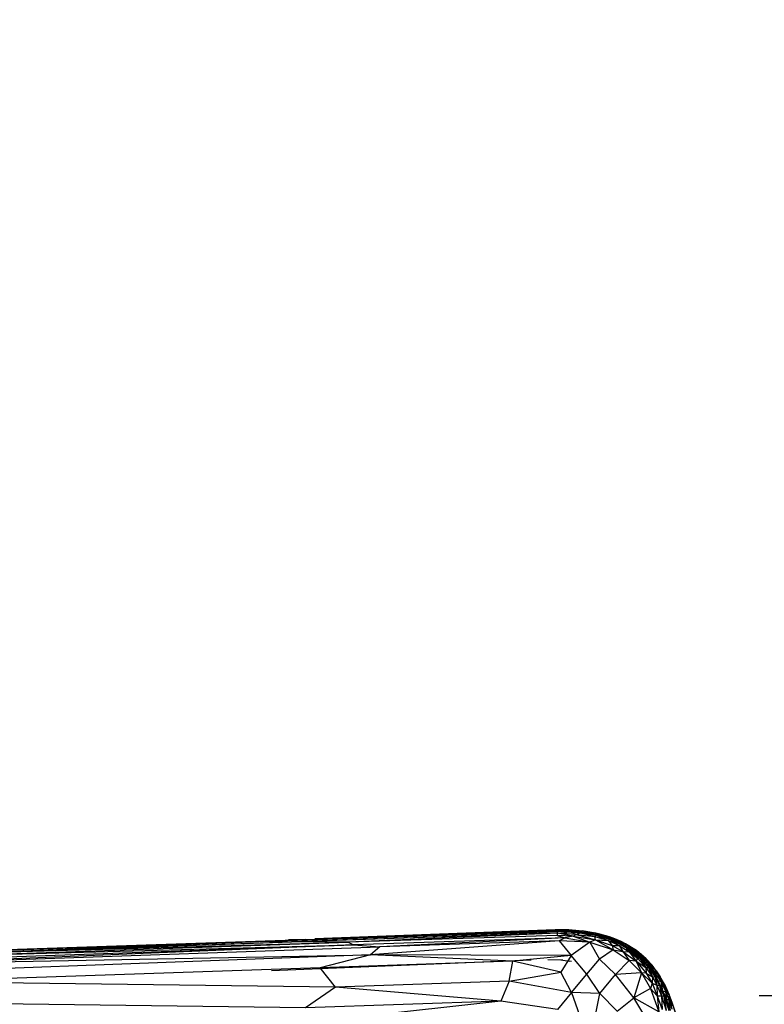
# Model space of a CAD drawing. Units: inches. Extents: x 0 to 204, y 0 to 264.
# Drawn here: x 89 to 100, y 107 to 121 of the extents above; entities that cross this region are included whole.
import ezdxf

# ---------------------------------------------------------------- set-up
doc = ezdxf.new("R2010")
doc.units = ezdxf.units.IN
doc.header["$MEASUREMENT"] = 0
doc.layers.get('0').update_dxf_attribs({"color": 10})
doc.layers.add('A-ANNO-DIMS', color=2, linetype='Continuous')
doc.styles.add('Arial', font='arial.ttf')
doc.dimstyles.new('ARCH-24', dxfattribs={"dimscale": 24, "dimtxt": 0.09375, "dimasz": 0.09375, "dimexe": 0.09375, "dimexo": 0.09375, "dimgap": 0.046875, "dimtad": 1, "dimdec": 4, "dimzin": 3, "dimdsep": 46, "dimlunit": 4, "dimtxsty": 'Arial', "dimcen": 0, "dimdle": 0.09375, "dimclrd": 256, "dimclre": 256, "dimclrt": 256, "dimadec": 0, "dimazin": 0, "dimtfac": 1, "dimtdec": 4, "dimtmove": 2, "dimatfit": 2, "dimfxl": 1, "dimfrac": 2, "dimtolj": 1, "dimtzin": 0, "dimlwd": -1, "dimlwe": -1, "dimarcsym": 0})

# ---------------------------------------------------------------- blocks, each defined once
blk = doc.blocks.new('*D2')
at = {"layer": 'A-ANNO-DIMS', "transparency": 16777216}
for p, q in [((78.129, 118.767), (78.129, 82.205)), ((99.128, 103.209), (99.128, 82.205)), ((80.379, 84.455), (96.878, 84.455))]:
    blk.add_line(p, q, dxfattribs=at)
for points in [[(80.379, 84.83), (80.379, 84.08), (78.129, 84.455)], [(96.878, 84.83), (96.878, 84.08), (99.128, 84.455)]]:
    blk.add_solid(points, dxfattribs=at)
at = {"layer": 'Defpoints', "color": 0, "transparency": 16777216}
for p in [(78.129, 121.017), (99.128, 105.459), (99.128, 84.455)]:
    blk.add_point(p, dxfattribs=at)
at = {"layer": 'A-ANNO-DIMS', "transparency": 16777216, "insert": (88.629, 86.705), "char_height": 2.25, "attachment_point": 5, "style": 'Arial'}
blk.add_mtext('\\A1;D', dxfattribs=at)
blk = doc.blocks.new('*D3')
at = {"layer": 'A-ANNO-DIMS', "transparency": 16777216}
for p, q in [((99.679, 107.128), (107.241, 107.128)), ((104.991, 104.878), (104.991, 91.378)), ((104.496, 89.128), (107.241, 89.128))]:
    blk.add_line(p, q, dxfattribs=at)
for points in [[(104.616, 104.878), (105.366, 104.878), (104.991, 107.128)], [(104.616, 91.378), (105.366, 91.378), (104.991, 89.128)]]:
    blk.add_solid(points, dxfattribs=at)
at = {"layer": 'Defpoints', "color": 0, "transparency": 16777216}
for p in [(97.429, 107.128), (102.246, 89.128), (104.991, 89.128)]:
    blk.add_point(p, dxfattribs=at)
at = {"layer": 'A-ANNO-DIMS', "transparency": 16777216, "insert": (102.703, 98.128), "char_height": 2.25, "attachment_point": 5, "rotation": 90, "style": 'Arial'}
blk.add_mtext('\\A1;SH', dxfattribs=at)
blk = doc.blocks.new('ROCA-1-SD')
for p, q in [((8.148, 18.935), (4.725, 18.806)), ((8.19, 18.92), (4.725, 18.805)), ((8.148, 18.935), (7.797, 18.911)), ((8.341, 18.934), (8.148, 18.935)), ((8.148, 18.935), (8.268, 18.921)), ((8.19, 18.92), (8.175, 18.911)), ((8.369, 18.917), (8.19, 18.92)), ((8.353, 18.907), (8.19, 18.92)), ((8.268, 18.921), (8.253, 18.919)), ((8.341, 18.934), (8.268, 18.921)), ((8.268, 18.921), (8.501, 18.909)), ((8.488, 18.924), (8.341, 18.934)), ((8.341, 18.934), (8.536, 18.921)), ((8.341, 18.934), (8.501, 18.909)), ((8.354, 18.932), (8.341, 18.933)), ((8.488, 18.924), (8.536, 18.921)), ((8.536, 18.921), (8.501, 18.909)), ((8.638, 18.905), (8.536, 18.921)), ((8.536, 18.921), (8.697, 18.895)), ((8.536, 18.921), (8.684, 18.88)), ((-0.19, 18.637), (4.725, 18.805)), ((2.171, 18.687), (5.309, 18.798)), ((4.049, 18.773), (8.175, 18.911)), ((4.049, 18.773), (4.725, 18.805)), ((4.586, 18.8), (4.351, 18.792)), ((8.184, 18.89), (4.393, 18.764)), ((4.725, 18.805), (8.175, 18.911)), ((8.184, 18.89), (5.198, 18.76)), ((8.176, 18.857), (5.198, 18.76)), ((8.288, 18.821), (5.276, 18.723)), ((5.309, 18.798), (8.047, 18.893)), ((8.288, 18.821), (5.649, 18.692)), ((7.797, 18.911), (6.19, 18.854)), ((7.797, 18.911), (6.934, 18.879)), ((7.797, 18.911), (7.557, 18.899)), ((7.797, 18.911), (7.84, 18.909)), ((8.184, 18.89), (8.175, 18.911)), ((8.353, 18.907), (8.175, 18.911)), ((8.176, 18.857), (8.184, 18.89)), ((8.401, 18.844), (8.176, 18.857)), ((8.176, 18.857), (8.288, 18.821)), ((8.184, 18.89), (8.353, 18.907)), ((8.401, 18.844), (8.184, 18.89)), ((8.444, 18.868), (8.184, 18.89)), ((8.288, 18.821), (8.204, 18.778)), ((8.401, 18.844), (8.288, 18.821)), ((8.288, 18.821), (8.639, 18.759)), ((8.353, 18.907), (8.369, 18.917)), ((8.444, 18.868), (8.353, 18.907)), ((8.353, 18.907), (8.506, 18.895)), ((8.369, 18.917), (8.534, 18.901)), ((8.369, 18.917), (8.506, 18.895)), ((8.401, 18.844), (8.444, 18.868)), ((8.401, 18.844), (8.719, 18.793)), ((8.401, 18.844), (8.639, 18.759)), ((8.444, 18.868), (8.506, 18.895)), ((8.444, 18.868), (8.719, 18.793)), ((8.444, 18.868), (8.712, 18.841)), ((8.501, 18.909), (8.475, 18.907)), ((8.501, 18.909), (8.684, 18.88)), ((8.506, 18.895), (8.534, 18.901)), ((8.506, 18.895), (8.712, 18.841)), ((8.506, 18.895), (8.731, 18.86)), ((8.534, 18.901), (8.739, 18.864)), ((8.534, 18.901), (8.731, 18.86)), ((8.638, 18.905), (8.613, 18.908)), ((8.631, 18.906), (8.712, 18.892)), ((8.638, 18.905), (8.697, 18.895)), ((8.781, 18.876), (8.638, 18.905)), ((8.719, 18.793), (8.639, 18.759)), ((8.697, 18.895), (8.684, 18.88)), ((8.684, 18.88), (8.841, 18.84)), ((8.781, 18.876), (8.697, 18.895)), ((8.697, 18.895), (8.862, 18.853)), ((8.697, 18.895), (8.841, 18.84)), ((8.697, 18.894), (8.712, 18.892)), ((8.759, 18.881), (8.712, 18.892)), ((8.712, 18.841), (8.731, 18.86)), ((8.719, 18.793), (8.712, 18.841)), ((8.712, 18.841), (8.902, 18.782)), ((8.719, 18.793), (8.902, 18.782)), ((8.719, 18.793), (8.957, 18.711)), ((8.719, 18.793), (8.97, 18.65)), ((8.731, 18.86), (8.739, 18.864)), ((8.731, 18.86), (8.902, 18.782)), ((8.731, 18.86), (8.92, 18.801)), ((8.739, 18.864), (8.948, 18.797)), ((8.739, 18.864), (8.92, 18.801)), ((8.781, 18.876), (8.767, 18.88)), ((8.781, 18.876), (8.862, 18.853)), ((8.918, 18.836), (8.781, 18.876)), ((8.862, 18.853), (8.841, 18.84)), ((8.841, 18.84), (8.996, 18.785)), ((8.841, 18.84), (8.849, 18.829)), ((8.918, 18.836), (8.862, 18.853)), ((8.862, 18.853), (9.011, 18.8)), ((8.862, 18.853), (8.996, 18.785)), ((8.873, 18.85), (8.885, 18.846)), ((8.972, 18.816), (8.873, 18.85)), ((8.972, 18.816), (8.885, 18.846)), ((8.902, 18.782), (8.92, 18.801)), ((8.902, 18.782), (8.957, 18.711)), ((8.902, 18.782), (9.058, 18.713)), ((9.017, 18.798), (8.918, 18.836)), ((8.918, 18.836), (9.011, 18.8)), ((8.92, 18.801), (8.948, 18.797)), ((8.92, 18.801), (9.058, 18.713)), ((8.92, 18.801), (9.081, 18.729)), ((8.948, 18.797), (9.106, 18.724)), ((8.948, 18.797), (9.081, 18.729)), ((9.085, 18.768), (8.972, 18.816)), ((8.996, 18.785), (8.972, 18.786)), ((9.011, 18.8), (8.996, 18.785)), ((8.996, 18.785), (9.134, 18.719)), ((8.996, 18.785), (9.008, 18.769)), ((9.146, 18.738), (9.011, 18.8)), ((9.011, 18.8), (9.16, 18.727)), ((9.011, 18.8), (9.134, 18.719)), ((9.146, 18.738), (9.017, 18.798)), ((5.276, 18.723), (-1.264, 18.453)), ((-1.264, 18.453), (5.649, 18.692)), ((-1.193, 18.501), (5.276, 18.723)), ((-0.747, 18.583), (2.171, 18.687)), ((-0.595, 18.562), (5.198, 18.76)), ((-0.595, 18.562), (5.276, 18.723)), ((-0.243, 18.605), (4.049, 18.773)), ((-0.243, 18.605), (4.393, 18.764)), ((-0.243, 18.605), (5.198, 18.76)), ((0.307, 18.645), (4.049, 18.773)), ((4.049, 18.773), (4.393, 18.764)), ((5.198, 18.76), (4.393, 18.764)), ((5.198, 18.76), (5.276, 18.723)), ((5.276, 18.723), (5.649, 18.692)), ((8.204, 18.778), (5.517, 18.579)), ((5.649, 18.692), (5.517, 18.579)), ((8.204, 18.778), (5.649, 18.692)), ((8.639, 18.759), (8.204, 18.778)), ((8.204, 18.778), (8.374, 18.572)), ((8.639, 18.759), (8.374, 18.572)), ((8.639, 18.759), (8.97, 18.65)), ((8.639, 18.759), (8.778, 18.518)), ((8.97, 18.65), (8.778, 18.518)), ((8.957, 18.711), (9.058, 18.713)), ((8.957, 18.711), (8.97, 18.65)), ((8.957, 18.711), (9.111, 18.63)), ((8.97, 18.65), (9.111, 18.63)), ((8.97, 18.65), (9.201, 18.501)), ((9.058, 18.713), (9.081, 18.729)), ((9.058, 18.713), (9.111, 18.63)), ((9.058, 18.713), (9.199, 18.625)), ((9.081, 18.729), (9.106, 18.724)), ((9.081, 18.729), (9.222, 18.641)), ((9.146, 18.736), (9.085, 18.768)), ((9.106, 18.724), (9.237, 18.639)), ((9.106, 18.724), (9.222, 18.641)), ((9.134, 18.719), (9.115, 18.717)), ((9.16, 18.727), (9.134, 18.719)), ((9.134, 18.719), (9.295, 18.614)), ((9.302, 18.64), (9.146, 18.738)), ((9.146, 18.738), (9.16, 18.727)), ((9.334, 18.522), (9.156, 18.663)), ((9.312, 18.541), (9.156, 18.663)), ((9.302, 18.64), (9.16, 18.727)), ((9.16, 18.727), (9.291, 18.642)), ((9.16, 18.727), (9.295, 18.614)), ((9.199, 18.625), (9.222, 18.641)), ((9.222, 18.641), (9.237, 18.639)), ((9.222, 18.641), (9.323, 18.529)), ((9.222, 18.641), (9.349, 18.538)), ((9.237, 18.639), (9.378, 18.523)), ((9.237, 18.639), (9.349, 18.538)), ((9.302, 18.64), (9.291, 18.642)), ((9.291, 18.642), (9.295, 18.614)), ((9.291, 18.642), (9.407, 18.548)), ((9.442, 18.522), (9.302, 18.64)), ((9.302, 18.64), (9.407, 18.548)), ((-1.264, 18.453), (5.517, 18.579)), ((5.517, 18.579), (-0.928, 18.341)), ((7.806, 18.503), (4.109, 18.352)), ((5.517, 18.579), (4.801, 18.393)), ((8.374, 18.572), (5.517, 18.579)), ((7.542, 18.489), (5.517, 18.579)), ((8.374, 18.572), (7.542, 18.489)), ((8.225, 18.505), (8.04, 18.511)), ((8.253, 18.503), (8.225, 18.505)), ((8.374, 18.572), (8.227, 18.333)), ((8.253, 18.503), (8.348, 18.488)), ((8.595, 18.306), (8.374, 18.572)), ((8.595, 18.306), (8.778, 18.518)), ((9.005, 18.302), (8.778, 18.518)), ((9.201, 18.501), (9.005, 18.302)), ((9.111, 18.63), (9.199, 18.625)), ((9.111, 18.63), (9.297, 18.491)), ((9.111, 18.63), (9.201, 18.501)), ((9.199, 18.625), (9.297, 18.491)), ((9.199, 18.625), (9.323, 18.529)), ((9.297, 18.491), (9.201, 18.501)), ((9.201, 18.501), (9.374, 18.324)), ((9.295, 18.614), (9.258, 18.622)), ((9.441, 18.488), (9.295, 18.614)), ((9.295, 18.614), (9.407, 18.548)), ((9.295, 18.614), (9.301, 18.586)), ((9.297, 18.491), (9.323, 18.529)), ((9.334, 18.522), (9.312, 18.541)), ((9.323, 18.529), (9.349, 18.538)), ((9.323, 18.529), (9.439, 18.4)), ((9.378, 18.578), (9.346, 18.603)), ((9.349, 18.538), (9.378, 18.523)), ((9.349, 18.538), (9.439, 18.4)), ((9.349, 18.538), (9.474, 18.4)), ((9.405, 18.553), (9.378, 18.578)), ((9.378, 18.523), (9.499, 18.383)), ((9.378, 18.523), (9.474, 18.4)), ((9.441, 18.488), (9.389, 18.509)), ((9.441, 18.488), (9.407, 18.548)), ((9.518, 18.43), (9.407, 18.548)), ((9.442, 18.522), (9.407, 18.548)), ((9.526, 18.431), (9.442, 18.522)), ((9.518, 18.43), (9.442, 18.522)), ((9.474, 18.489), (9.46, 18.502)), ((4.801, 18.393), (-0.964, 18.198)), ((7.542, 18.489), (4.801, 18.393)), ((5.021, 18.121), (4.801, 18.393)), ((7.491, 18.204), (7.542, 18.489)), ((8.227, 18.333), (7.542, 18.489)), ((8.379, 18.483), (8.348, 18.488)), ((9.297, 18.491), (9.439, 18.4)), ((9.297, 18.491), (9.443, 18.317)), ((9.297, 18.491), (9.374, 18.324)), ((9.441, 18.488), (9.433, 18.459)), ((9.439, 18.4), (9.474, 18.4)), ((9.439, 18.4), (9.443, 18.317)), ((9.439, 18.4), (9.531, 18.269)), ((9.545, 18.356), (9.441, 18.488)), ((9.441, 18.488), (9.518, 18.43)), ((9.542, 18.41), (9.474, 18.489)), ((9.474, 18.4), (9.499, 18.383)), ((9.474, 18.4), (9.531, 18.269)), ((9.474, 18.4), (9.565, 18.27)), ((9.499, 18.383), (9.582, 18.264)), ((9.499, 18.383), (9.565, 18.27)), ((9.545, 18.356), (9.501, 18.38)), ((9.545, 18.356), (9.508, 18.369)), ((9.526, 18.431), (9.518, 18.43)), ((9.545, 18.356), (9.518, 18.43)), ((9.586, 18.353), (9.518, 18.43)), ((9.586, 18.353), (9.526, 18.431)), ((7.491, 18.204), (8.227, 18.333)), ((8.38, 18.045), (8.227, 18.333)), ((8.38, 18.045), (8.595, 18.306)), ((8.78, 18.032), (8.595, 18.306)), ((8.78, 18.032), (9.005, 18.302)), ((9.374, 18.324), (9.005, 18.302)), ((9.264, 17.97), (9.005, 18.302)), ((9.374, 18.324), (9.264, 17.97)), ((9.443, 18.317), (9.374, 18.324)), ((9.374, 18.324), (9.528, 18.178)), ((9.374, 18.324), (9.505, 18.103)), ((9.443, 18.317), (9.531, 18.269)), ((9.443, 18.317), (9.528, 18.178)), ((9.531, 18.269), (9.528, 18.178)), ((9.531, 18.269), (9.565, 18.27)), ((9.531, 18.269), (9.595, 18.15)), ((9.537, 18.349), (9.545, 18.356)), ((9.608, 18.217), (9.545, 18.356)), ((9.653, 18.2), (9.545, 18.356)), ((9.545, 18.356), (9.609, 18.309)), ((9.565, 18.27), (9.582, 18.264)), ((9.565, 18.27), (9.595, 18.15)), ((9.565, 18.27), (9.632, 18.144)), ((9.582, 18.264), (9.645, 18.14)), ((9.582, 18.264), (9.632, 18.144)), ((9.586, 18.353), (9.642, 18.269)), ((9.609, 18.309), (9.586, 18.353)), ((9.653, 18.2), (9.609, 18.309)), ((9.609, 18.309), (9.642, 18.269)), ((9.701, 18.165), (9.642, 18.269)), ((9.689, 18.175), (9.642, 18.269)), ((5.021, 18.121), (-0.964, 18.198)), ((5.021, 18.121), (4.59, 17.826)), ((7.491, 18.204), (5.021, 18.121)), ((7.373, 17.919), (5.021, 18.121)), ((7.491, 18.204), (7.373, 17.919)), ((8.38, 18.045), (7.491, 18.204)), ((9.505, 18.103), (9.264, 17.97)), ((9.528, 18.178), (9.505, 18.103)), ((9.6, 17.998), (9.505, 18.103)), ((9.505, 18.103), (9.62, 17.771)), ((9.528, 18.178), (9.595, 18.15)), ((9.528, 18.178), (9.6, 17.998)), ((9.595, 18.15), (9.632, 18.144)), ((9.595, 18.15), (9.6, 17.998)), ((9.595, 18.15), (9.66, 17.998)), ((9.608, 18.217), (9.623, 18.184)), ((9.608, 18.217), (9.653, 18.2)), ((9.632, 18.144), (9.645, 18.14)), ((9.632, 18.144), (9.66, 17.998)), ((9.632, 18.144), (9.695, 17.994)), ((9.645, 18.14), (9.702, 18.01)), ((9.645, 18.14), (9.695, 17.994)), ((9.723, 18.057), (9.653, 18.2)), ((9.678, 18.071), (9.653, 18.2)), ((9.653, 18.2), (9.689, 18.175)), ((9.723, 18.057), (9.689, 18.175)), ((9.768, 18.004), (9.689, 18.175)), ((9.689, 18.175), (9.701, 18.165)), ((9.701, 18.165), (9.771, 18.01)), ((9.768, 18.004), (9.701, 18.165)), ((8.38, 18.045), (8.177, 17.804)), ((8.78, 18.032), (8.38, 18.045)), ((8.38, 18.045), (8.523, 17.639)), ((8.722, 17.72), (8.78, 18.032)), ((8.78, 18.032), (9.03, 17.778)), ((9.03, 17.778), (9.264, 17.97)), ((9.62, 17.771), (9.264, 17.97)), ((9.516, 17.549), (9.264, 17.97)), ((9.6, 17.998), (9.66, 17.998)), ((9.6, 17.998), (9.669, 17.802)), ((9.6, 17.998), (9.62, 17.771)), ((9.66, 17.998), (9.695, 17.994)), ((9.66, 17.998), (9.725, 17.786)), ((9.66, 17.998), (9.669, 17.802)), ((9.723, 18.057), (9.683, 18.055)), ((9.695, 17.994), (9.702, 18.01)), ((9.695, 17.994), (9.759, 17.807)), ((9.695, 17.994), (9.725, 17.786)), ((9.768, 17.784), (9.702, 18.01)), ((9.702, 18.01), (9.759, 17.807)), ((9.737, 17.937), (9.703, 18.01)), ((9.765, 17.949), (9.723, 18.057)), ((9.737, 17.937), (9.723, 18.057)), ((9.723, 18.057), (9.768, 18.004)), ((9.765, 17.949), (9.737, 17.937)), ((9.765, 17.949), (9.768, 18.004)), ((9.786, 17.788), (9.765, 17.949)), ((9.811, 17.808), (9.765, 17.949)), ((9.768, 18.004), (9.771, 18.01)), ((9.811, 17.808), (9.768, 18.004)), ((9.768, 18.004), (9.818, 17.854)), ((9.768, 18.004), (9.809, 17.908)), ((9.809, 17.908), (9.771, 18.01)), ((4.59, 17.826), (-1.285, 17.904)), ((7.373, 17.919), (4.59, 17.826)), ((7.373, 17.919), (5.362, 17.697)), ((8.177, 17.804), (7.373, 17.919)), ((9.726, 17.929), (9.737, 17.937)), ((9.786, 17.788), (9.737, 17.937)), ((9.809, 17.908), (9.869, 17.72)), ((9.818, 17.854), (9.809, 17.908)), ((9.809, 17.908), (9.85, 17.773))]:
    blk.add_line(p, q)

msp = doc.modelspace()

# ---------------------------------------------------------------- block references
msp.add_blockref('ROCA-1-SD', (88.62885, 89.1276))

# ---------------------------------------------------------------- dimensions: what is measured, and where the dimension line sits
at = {"layer": 'A-ANNO-DIMS'}
dim = msp.add_linear_dim(base=(99.12845, 84.45548), p1=(78.12925, 121.01744), p2=(99.12845, 105.45921), text='D', dimstyle='ARCH-24', dxfattribs=at)
dim.commit()
dim.dimension.update_dxf_attribs({"geometry": '*D2', "text_midpoint": (88.62885, 86.70548)})
dim = msp.add_linear_dim(base=(104.99111, 89.1276), p1=(97.42885, 107.1276), p2=(102.24631, 89.1276), angle=90, text='SH', dimstyle='ARCH-24', dxfattribs=at)
dim.commit()
dim.dimension.update_dxf_attribs({"geometry": '*D3', "text_midpoint": (102.70274, 98.1276)})

doc.saveas('drawing.dxf')
